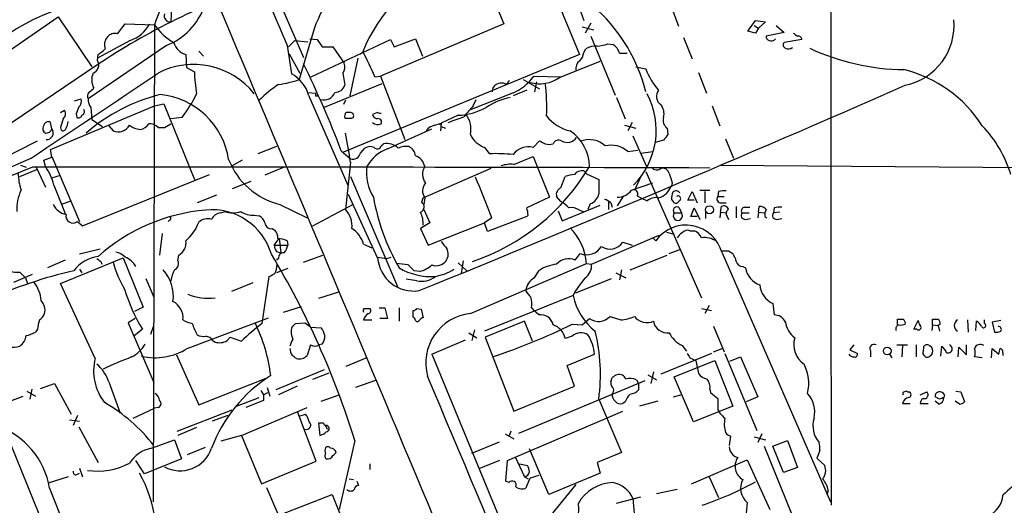
# Model space of a CAD drawing. Extents: x 27 to 1052, y 12 to 884.
# Drawn here: x 443 to 560, y 184 to 242 of the extents above; entities that cross this region are included whole.
import ezdxf

# ---------------------------------------------------------------- set-up
doc = ezdxf.new("R2010")
doc.units = 0
doc.header["$MEASUREMENT"] = 0
doc.layers.add('MAIN', color=5, linetype='CONTINUOUS')

msp = doc.modelspace()

# ---------------------------------------------------------------- linework, layer by layer
at = {"layer": 'MAIN'}
for p, q in [((463.55, 267.0386), (476.504, 237.1513)), ((502.5813, 253.746), (509.27, 237.49)), ((495.9773, 251.714), (500.2953, 241.1306)), ((508.9313, 244.0093), (509.778, 241.554)), ((520.1073, 243.332), (521.0387, 240.8766)), ((460.8407, 242.9933), (460.756, 241.3846)), ((438.658, 235.966), (447.3787, 241.9773)), ((447.3787, 241.9773), (451.358, 236.0506)), ((454.406, 239.9453), (455.3373, 241.1306)), ((455.3373, 241.1306), (458.8087, 241.046)), ((458.8087, 241.046), (458.6393, 184.404)), ((500.2953, 241.1306), (485.648, 234.95)), ((510.6247, 241.2153), (509.9473, 240.03)), ((529.2513, 240.284), (530.1827, 241.554)), ((530.0133, 240.9613), (530.5213, 240.6226)), ((530.1827, 241.554), (531.368, 241.3846)), ((531.368, 241.3846), (530.5213, 240.6226)), ((532.638, 240.9613), (533.5693, 240.1146)), ((477.774, 240.538), (475.996, 234.5266)), ((509.6087, 240.792), (510.9633, 240.4533)), ((510.6247, 239.6913), (513.5033, 232.664)), ((530.1827, 240.03), (529.2513, 240.284)), ((530.5213, 240.6226), (530.1827, 240.03)), ((533.5693, 240.1146), (531.4527, 239.6913)), ((460.248, 238.5906), (450.9347, 232.2406)), ((455.93, 239.1833), (452.0353, 237.0666)), ((474.5567, 238.5906), (475.0647, 235.204)), ((474.726, 238.4213), (475.488, 239.1833)), ((475.488, 239.1833), (477.012, 239.014)), ((477.266, 239.3526), (478.1127, 239.268)), ((477.4353, 234.8653), (486.8333, 239.268)), ((478.1127, 239.268), (478.7053, 238.4213)), ((486.8333, 239.268), (487.2567, 238.4213)), ((487.2567, 238.4213), (489.7967, 239.3526)), ((489.7967, 239.3526), (490.6433, 237.3206)), ((512.6567, 238.76), (513.2493, 238.6753)), ((521.6313, 239.522), (522.6473, 236.982)), ((535.686, 239.268), (533.5693, 238.9293)), ((452.0353, 236.8126), (452.12, 237.49)), ((462.534, 237.49), (462.6187, 235.966)), ((464.058, 237.9133), (464.6507, 237.3206)), ((474.8107, 237.5746), (476.0807, 235.2886)), ((478.7053, 238.4213), (479.9753, 238.4213)), ((479.9753, 238.4213), (481.33, 236.474)), ((509.27, 237.49), (481.2453, 225.8906)), ((483.5313, 237.8286), (483.1927, 237.49)), ((509.778, 237.744), (510.032, 238.1673)), ((514.0113, 237.6593), (514.9427, 237.6593)), ((451.9507, 236.22), (440.69, 228.6)), ((482.9387, 237.0666), (482.0073, 232.5793)), ((506.8993, 234.7806), (511.7253, 236.728)), ((462.6187, 235.966), (463.55, 235.458)), ((481.1607, 235.2886), (481.4147, 233.8493)), ((515.9587, 236.0506), (517.144, 235.7966)), ((523.4093, 235.3733), (524.3407, 232.918)), ((485.8173, 234.0186), (478.9593, 231.2246)), ((484.9707, 234.8653), (485.648, 234.95)), ((485.648, 234.95), (488.5267, 227.4146)), ((502.5813, 234.5266), (504.5287, 233.426)), ((503.8513, 234.95), (507.0687, 234.8653)), ((504.19, 234.2726), (503.936, 233.0873)), ((451.0193, 233.0026), (451.612, 233.5106)), ((477.012, 233.0026), (477.9433, 232.918)), ((477.0967, 232.664), (481.7533, 221.996)), ((501.3113, 232.918), (496.2313, 230.886)), ((498.9407, 233.0873), (499.0253, 233.5953)), ((503.0047, 233.2566), (501.396, 232.5793)), ((449.326, 231.9866), (450.088, 232.2406)), ((458.8087, 231.394), (459.9093, 231.648)), ((459.9093, 231.648), (463.55, 222.6733)), ((477.9433, 232.5793), (478.1973, 232.5793)), ((481.4993, 232.0713), (481.2453, 231.5633)), ((496.6547, 231.394), (496.9933, 232.156)), ((513.6727, 232.41), (514.6887, 229.87)), ((446.4473, 226.2293), (458.8087, 231.394)), ((447.6327, 230.632), (448.1407, 230.886)), ((449.4953, 230.4626), (449.58, 230.0393)), ((451.2733, 231.2246), (451.358, 229.7853)), ((482.0073, 230.632), (481.584, 230.632)), ((485.3093, 230.632), (484.7167, 230.378)), ((525.018, 231.394), (525.9493, 229.0233)), ((445.77, 229.2773), (445.6007, 228.9386)), ((446.6167, 228.6846), (446.4473, 229.4466)), ((451.358, 229.7853), (452.628, 228.9386)), ((459.994, 228.854), (460.756, 229.2773)), ((462.1107, 230.0393), (460.756, 229.87)), ((482.2613, 229.9546), (482.4307, 230.0393)), ((492.0827, 229.108), (492.8447, 229.362)), ((492.8447, 229.362), (492.76, 228.4306)), ((494.8767, 230.2933), (492.8447, 229.362)), ((515.5353, 229.4466), (515.0273, 228.4306)), ((447.6327, 228.854), (447.7173, 228.5153)), ((453.39, 229.0233), (453.898, 228.4306)), ((459.232, 228.854), (459.994, 228.854)), ((486.4947, 226.314), (491.744, 228.6846)), ((492.8447, 228.9386), (493.3527, 228.7693)), ((514.604, 229.108), (515.9587, 228.7693)), ((519.684, 228.7693), (519.7687, 228.0073)), ((439.166, 224.3666), (444.9233, 227.2453)), ((485.7327, 226.6526), (485.9867, 226.9066)), ((503.7667, 226.4833), (504.5287, 227.2453)), ((515.62, 227.838), (517.2287, 224.1973)), ((519.2607, 227.33), (518.2447, 227.076)), ((526.6267, 227.4993), (527.558, 225.2133)), ((446.6167, 225.298), (446.4473, 226.2293)), ((473.2867, 226.568), (471.0853, 225.7213)), ((480.9913, 226.06), (482.092, 225.1286)), ((483.2773, 225.806), (483.7853, 226.3986)), ((498.0093, 226.4833), (498.602, 225.7213)), ((515.0273, 225.9753), (516.2127, 226.1446)), ((516.5513, 225.806), (517.9907, 225.9753)), ((445.6853, 224.9593), (446.6167, 225.298)), ((445.8547, 224.1973), (445.6853, 224.9593)), ((446.6167, 225.3826), (449.9187, 217.678)), ((469.2227, 224.9593), (468.0373, 224.282)), ((482.092, 224.7053), (481.4993, 219.1173)), ((501.4807, 224.4513), (503.7667, 225.3826)), ((503.7667, 225.3826), (505.714, 220.5566)), ((444.3307, 224.1126), (441.7907, 223.0966)), ((442.8067, 223.012), (444.8387, 223.8586)), ((442.8913, 224.3666), (443.5687, 224.1126)), ((444.754, 224.1126), (445.8547, 221.742)), ((474.218, 224.1126), (471.932, 223.1813)), ((490.728, 220.472), (498.7713, 224.028)), ((509.778, 223.6893), (510.1167, 223.3506)), ((510.1167, 223.3506), (511.556, 222.6733)), ((517.144, 223.6046), (523.748, 208.6186)), ((525.9493, 224.3666), (585.47, 223.9433)), ((446.6167, 222.8426), (447.6327, 223.1813)), ((450.2573, 217.17), (465.328, 223.266)), ((470.2387, 222.4193), (468.0373, 221.5726)), ((482.092, 223.012), (487.68, 209.9733)), ((507.0687, 221.6573), (507.5767, 223.012)), ((515.4507, 221.4033), (517.9907, 222.25)), ((516.5513, 223.012), (515.7893, 221.4033)), ((520.2767, 222.25), (520.192, 221.9113)), ((446.8707, 221.996), (448.2253, 218.6093)), ((522.1393, 220.218), (522.6473, 221.234)), ((522.6473, 221.234), (523.24, 219.8793)), ((523.5787, 221.4033), (524.764, 221.4033)), ((524.1713, 221.234), (524.1713, 219.8793)), ((525.78, 221.234), (525.6953, 220.6413)), ((447.8867, 219.7946), (448.9027, 220.1333)), ((466.1747, 220.8106), (463.8887, 219.8793)), ((485.3093, 213.36), (481.838, 220.8953)), ((490.5587, 219.964), (490.728, 220.472)), ((490.8973, 220.472), (490.8127, 219.71)), ((505.714, 220.5566), (503.0047, 219.2866)), ((507.0687, 220.0486), (506.5607, 220.6413)), ((510.54, 219.7946), (510.286, 219.1173)), ((512.7413, 219.1173), (512.7413, 219.964)), ((512.9953, 219.8793), (513.1647, 219.3713)), ((514.5193, 220.726), (513.7573, 219.5406)), ((516.128, 220.726), (516.5513, 220.472)), ((516.5513, 220.472), (517.3133, 220.1333)), ((520.192, 220.3026), (520.446, 219.964)), ((522.9013, 220.218), (522.1393, 220.218)), ((525.6953, 220.6413), (526.4573, 220.6413)), ((526.1187, 219.8793), (526.7113, 219.8793)), ((466.6827, 218.694), (467.1907, 218.8633)), ((473.71, 219.71), (476.9273, 218.1013)), ((477.6047, 217.17), (482.346, 219.71)), ((490.8127, 219.1173), (491.49, 217.5086)), ((506.73, 218.948), (507.238, 217.7626)), ((507.238, 217.7626), (511.7253, 219.6253)), ((509.27, 219.0326), (509.6933, 218.8633)), ((520.5307, 218.694), (521.3773, 218.694)), ((521.1233, 219.2866), (521.3773, 218.694)), ((522.478, 218.2706), (522.9013, 219.2866)), ((522.9013, 219.2866), (523.5787, 217.932)), ((524.256, 218.8633), (524.256, 218.0166)), ((526.034, 218.7786), (525.9493, 218.1013)), ((526.034, 218.7786), (526.1187, 219.456)), ((526.034, 218.7786), (526.7113, 218.694)), ((527.8967, 219.456), (527.8967, 218.1013)), ((528.574, 218.694), (529.4207, 218.694)), ((528.9127, 219.3713), (529.5053, 219.3713)), ((530.5213, 218.7786), (530.4367, 218.1013)), ((530.5213, 218.7786), (530.606, 219.456)), ((530.5213, 218.7786), (531.1987, 218.694)), ((532.384, 219.2866), (532.2993, 218.694)), ((533.0613, 218.7786), (532.2993, 218.694)), ((449.6647, 217.678), (450.2573, 217.17)), ((460.5867, 217.8473), (460.4173, 217.678)), ((470.662, 218.44), (471.2547, 218.3553)), ((491.49, 217.5086), (490.3893, 216.8313)), ((491.3207, 214.884), (498.0093, 217.5086)), ((498.856, 218.1013), (498.0093, 217.5086)), ((498.348, 216.4926), (498.0093, 217.5086)), ((503.0047, 218.2706), (498.348, 216.4926)), ((503.174, 218.44), (503.0047, 218.2706)), ((523.24, 218.2706), (522.478, 218.2706)), ((526.796, 218.2706), (526.9653, 217.932)), ((528.9973, 217.932), (529.59, 218.0166)), ((531.2833, 218.2706), (531.5373, 218.1013)), ((532.7227, 217.932), (533.3153, 218.0166)), ((472.7787, 216.8313), (473.1173, 216.662)), ((490.3893, 216.8313), (491.3207, 214.884)), ((519.5993, 216.408), (520.5307, 216.154)), ((522.3933, 216.5773), (522.9013, 216.5773)), ((459.74, 216.2386), (459.4013, 213.6986)), ((473.0327, 214.884), (473.6253, 215.646)), ((473.6253, 215.646), (473.7947, 213.9526)), ((474.5567, 215.392), (474.6413, 214.884)), ((510.7093, 212.598), (518.7527, 216.0693)), ((514.4347, 215.2226), (515.5353, 214.884)), ((517.9907, 215.7306), (518.3293, 215.392)), ((452.374, 214.376), (449.9187, 213.7833)), ((473.0327, 214.884), (474.6413, 214.884)), ((473.2867, 214.122), (473.7947, 213.9526)), ((483.616, 214.9686), (484.632, 214.5453)), ((519.938, 213.868), (521.2927, 214.376)), ((526.2033, 213.9526), (539.0727, 184.404)), ((526.9653, 214.2066), (527.4733, 213.868)), ((448.2253, 213.106), (446.1087, 212.1746)), ((447.6327, 210.312), (455.0833, 213.36)), ((452.4587, 212.9366), (452.5433, 212.598)), ((455.0833, 213.36), (457.454, 207.518)), ((461.6027, 213.0213), (461.6873, 213.6986)), ((473.5407, 213.2753), (473.2867, 213.106)), ((476.504, 212.852), (478.79, 213.6986)), ((485.3093, 213.4446), (486.41, 213.2753)), ((486.41, 213.2753), (486.918, 213.4446)), ((495.4693, 213.0213), (495.2153, 211.4973)), ((508.762, 213.106), (509.3547, 213.868)), ((515.2813, 211.9206), (519.684, 213.6986)), ((442.8067, 211.6666), (443.484, 210.9893)), ((449.9187, 212.0053), (450.1727, 211.582)), ((474.6413, 212.09), (473.2867, 211.582)), ((488.95, 212.5133), (487.5107, 212.6826)), ((490.3047, 211.7513), (489.6273, 211.836)), ((494.8767, 212.7673), (495.8927, 211.836)), ((496.316, 206.756), (510.1167, 212.6826)), ((503.936, 210.9893), (504.444, 211.836)), ((510.1167, 212.6826), (510.7093, 212.598)), ((514.2653, 211.9206), (514.0113, 210.7353)), ((528.6587, 212.344), (528.9973, 212.1746)), ((442.1293, 210.4813), (444.3307, 211.4126)), ((443.484, 210.9893), (443.738, 210.312)), ((457.7927, 210.9046), (458.724, 208.7033)), ((471.5933, 205.5706), (472.44, 211.1586)), ((489.966, 210.6506), (488.696, 210.82)), ((508.8467, 209.2113), (513.08, 210.9046)), ((513.588, 211.582), (514.7733, 210.9893)), ((451.7813, 201.422), (447.6327, 210.312)), ((470.4927, 210.3966), (467.9527, 209.3806)), ((480.6527, 209.296), (478.282, 208.534)), ((508.508, 208.8726), (498.0093, 204.6393)), ((457.454, 207.518), (456.438, 207.01)), ((474.1333, 206.9253), (476.25, 207.6026)), ((483.7007, 207.3486), (484.378, 207.3486)), ((485.4787, 207.4333), (486.156, 207.4333)), ((486.156, 207.4333), (486.4947, 206.1633)), ((487.8493, 207.4333), (487.8493, 205.8246)), ((489.5427, 206.3326), (489.5427, 207.0946)), ((489.966, 207.3486), (490.474, 207.264)), ((490.474, 207.264), (490.728, 206.248)), ((503.5973, 207.4333), (503.8513, 207.0946)), ((504.444, 206.5866), (503.8513, 207.0946)), ((523.748, 207.3486), (524.9333, 207.0946)), ((524.6793, 207.6873), (524.1713, 206.756)), ((532.2147, 207.9413), (532.384, 206.5866)), ((456.5227, 206.1633), (455.676, 205.6553)), ((462.7033, 202.6073), (472.3553, 206.248)), ((483.616, 205.994), (484.632, 205.994)), ((486.4947, 206.1633), (485.5633, 206.1633)), ((502.7507, 205.8246), (498.094, 203.962)), ((503.682, 203.454), (502.7507, 205.8246)), ((509.6087, 205.4013), (510.4553, 206.1633)), ((512.9107, 206.4173), (514.1807, 205.994)), ((547.0313, 205.4013), (547.0313, 206.0786)), ((548.9787, 204.8933), (549.4867, 205.9093)), ((551.18, 205.4013), (551.18, 206.0786)), ((555.3287, 205.994), (555.4133, 204.5546)), ((556.3447, 204.724), (556.4293, 205.8246)), ((557.3607, 205.5706), (557.3607, 205.994)), ((559.308, 205.9093), (558.292, 205.74)), ((444.9233, 204.8933), (444.6693, 204.5546)), ((455.676, 205.6553), (458.724, 198.5433)), ((457.3693, 204.8933), (456.3533, 204.0466)), ((458.3853, 204.3006), (458.724, 205.3166)), ((475.5727, 205.5706), (476.6733, 205.6553)), ((477.3507, 205.1473), (478.6207, 205.0626)), ((496.824, 204.8086), (496.4853, 203.5386)), ((508.4233, 205.486), (509.6087, 205.4013)), ((525.1873, 205.232), (526.4573, 202.184)), ((549.3173, 204.8933), (548.9787, 204.8933)), ((551.18, 205.4013), (551.0953, 204.724)), ((551.18, 205.4013), (551.8573, 205.3166)), ((552.1113, 205.486), (551.8573, 205.3166)), ((551.8573, 205.3166), (552.0267, 204.6393)), ((558.292, 205.74), (558.546, 204.5546)), ((465.7513, 203.5386), (466.0053, 203.3693)), ((467.4447, 203.5386), (467.7833, 203.962)), ((467.7833, 203.962), (469.138, 203.454)), ((491.744, 201.93), (495.7233, 203.6233)), ((496.1467, 204.47), (497.078, 203.8773)), ((498.094, 203.962), (501.4807, 195.1566)), ((508.4233, 204.0466), (507.5767, 203.7926)), ((477.3507, 203.0306), (476.9273, 201.7606)), ((478.7053, 203.1153), (478.3667, 203.0306)), ((521.462, 202.946), (521.97, 202.2686)), ((525.1873, 202.184), (526.2033, 202.6073)), ((541.8667, 203.0306), (541.3587, 202.438)), ((541.3587, 202.438), (542.29, 202.0146)), ((543.814, 202.3533), (543.814, 201.5913)), ((546.9467, 203.0306), (548.2167, 203.0306)), ((547.624, 202.946), (547.5393, 201.5913)), ((549.2327, 203.0306), (549.2327, 201.5913)), ((552.196, 201.676), (552.2807, 202.8613)), ((554.228, 201.5913), (554.3127, 202.7766)), ((554.3127, 202.7766), (555.244, 201.8453)), ((555.244, 201.8453), (555.244, 203.0306)), ((558.2073, 201.5066), (558.292, 202.6073)), ((558.292, 202.6073), (559.054, 201.93)), ((461.4333, 201.8453), (464.058, 195.9186)), ((481.584, 200.4906), (483.9547, 201.5066)), ((491.744, 201.93), (517.652, 139.2766)), ((507.8307, 200.5753), (511.048, 201.93)), ((524.9333, 202.0146), (518.922, 199.5593)), ((520.5307, 199.2206), (525.3567, 201.168)), ((522.3933, 201.5066), (523.0707, 201.168)), ((523.0707, 201.168), (523.4093, 199.644)), ((525.3567, 201.168), (527.4733, 195.7493)), ((526.542, 202.0146), (530.352, 192.8706)), ((527.1347, 201.0833), (528.4047, 201.5913)), ((528.4047, 201.5913), (530.4367, 196.85)), ((546.1, 201.93), (546.354, 201.5066)), ((550.2487, 201.7606), (550.3333, 201.5913)), ((557.1067, 201.5066), (556.1753, 201.5913)), ((559.562, 202.0993), (559.562, 201.7606)), ((478.9593, 200.0673), (473.202, 197.6966)), ((508.6773, 198.12), (507.8307, 200.5753)), ((464.058, 195.9186), (472.2707, 199.136)), ((477.6047, 198.9666), (479.552, 199.7286)), ((485.0553, 198.7973), (482.6847, 197.9506)), ((502.0733, 192.532), (517.0593, 198.7973)), ((516.0433, 198.882), (516.2973, 198.4586)), ((517.398, 199.4746), (518.414, 198.882)), ((518.0753, 199.8133), (517.7367, 198.4586)), ((522.8167, 193.8866), (520.5307, 199.2206)), ((444.246, 197.7813), (443.992, 196.596)), ((445.262, 197.866), (446.9553, 198.4586)), ((446.9553, 198.4586), (448.9027, 194.818)), ((453.39, 198.628), (454.7447, 194.9026)), ((471.424, 197.612), (471.7627, 197.104)), ((472.186, 197.9506), (472.5247, 196.9346)), ((475.742, 198.12), (473.5407, 197.104)), ((501.4807, 195.1566), (508.6773, 198.12)), ((516.2973, 198.4586), (516.2973, 197.6966)), ((524.764, 197.7813), (524.8487, 197.358)), ((441.6213, 196.342), (443.23, 196.9346)), ((443.6533, 197.5273), (444.6693, 196.9346)), ((468.5453, 195.7493), (471.2547, 196.7653)), ((471.7627, 196.4266), (469.646, 195.58)), ((471.7627, 197.104), (472.2707, 197.358)), ((471.7627, 197.104), (471.7627, 196.4266)), ((478.6207, 196.342), (480.7373, 197.104)), ((511.556, 196.596), (514.2653, 190.246)), ((520.446, 196.85), (521.2927, 197.104)), ((530.4367, 196.85), (529.082, 196.2573)), ((548.2167, 197.4426), (548.386, 197.4426)), ((549.7407, 197.104), (550.5027, 197.4426)), ((552.0267, 196.596), (551.5187, 196.85)), ((552.6193, 197.104), (552.5347, 196.7653)), ((553.974, 197.5273), (554.5667, 197.4426)), ((554.5667, 197.4426), (554.99, 196.2573)), ((456.2687, 194.31), (458.8087, 195.4953)), ((459.232, 195.58), (458.8087, 195.4953)), ((461.518, 192.786), (468.0373, 195.326)), ((469.138, 192.278), (476.9273, 195.58)), ((514.6887, 196.2573), (514.4347, 196.088)), ((518.5833, 196.342), (516.382, 195.7493)), ((527.4733, 195.7493), (522.8167, 193.8866)), ((525.6953, 195.326), (525.9493, 194.9026)), ((547.624, 196.088), (548.5553, 196.088)), ((549.7407, 196.088), (550.672, 196.088)), ((551.942, 196.0033), (551.5187, 196.342)), ((554.3973, 196.0033), (553.8893, 196.342)), ((448.7333, 194.1406), (449.9187, 193.9713)), ((449.6647, 194.6486), (449.1567, 193.4633)), ((467.5293, 194.6486), (465.6667, 193.9713)), ((478.028, 189.23), (475.8267, 194.9873)), ((475.996, 194.564), (476.758, 194.818)), ((500.7187, 189.3146), (514.4347, 195.1566)), ((449.834, 193.294), (452.12, 189.0606)), ((463.804, 193.2093), (461.6027, 192.278)), ((478.8747, 193.7173), (478.282, 193.7173)), ((478.282, 193.7173), (478.4513, 192.278)), ((479.1287, 193.4633), (479.298, 193.04)), ((458.47, 190.754), (461.1793, 191.77)), ((461.1793, 191.77), (462.026, 189.484)), ((469.138, 192.278), (466.6827, 191.6006)), ((469.138, 192.278), (471.5087, 186.5206)), ((500.4647, 192.4473), (501.4807, 191.8546)), ((501.142, 192.786), (500.888, 192.1086)), ((527.2193, 192.1933), (527.05, 191.0926)), ((530.0133, 192.1086), (531.368, 191.77)), ((530.9447, 192.4473), (530.4367, 191.4313)), ((441.706, 191.262), (446.024, 180.6786)), ((464.82, 190.8386), (462.7033, 189.992)), ((482.6, 191.6853), (480.7373, 183.4726)), ((496.4853, 190.1613), (499.7873, 191.516)), ((505.6293, 185.2506), (503.3433, 190.6693)), ((531.1987, 191.008), (535.0933, 181.4406)), ((532.2147, 191.008), (533.9927, 191.6853)), ((533.4847, 187.8753), (532.2147, 191.008)), ((533.9927, 191.6853), (535.178, 188.468)), ((462.026, 189.484), (457.6233, 187.706)), ((501.65, 189.738), (502.7507, 187.3673)), ((514.2653, 190.246), (511.3867, 189.0606)), ((522.5627, 186.5206), (529.1667, 189.3993)), ((529.1667, 189.3993), (531.876, 183.4726)), ((537.8027, 190.5), (537.464, 189.5686)), ((537.464, 189.5686), (538.3953, 188.722)), ((449.9187, 188.3833), (450.2573, 187.3673)), ((457.6233, 187.706), (456.6073, 189.3146)), ((471.5087, 186.5206), (478.028, 189.23)), ((484.378, 188.8913), (484.378, 188.214)), ((499.7873, 189.3146), (497.332, 188.2986)), ((500.5493, 186.8593), (500.7187, 189.3146)), ((502.158, 188.8913), (503.0893, 188.722)), ((511.3867, 189.0606), (511.7253, 187.7906)), ((535.178, 188.468), (533.4847, 187.8753)), ((448.564, 187.3673), (446.1933, 186.6053)), ((449.58, 187.6213), (449.9187, 187.7906)), ((481.9227, 187.1133), (482.4307, 187.0286)), ((502.7507, 187.3673), (503.174, 187.1133)), ((511.7253, 187.7906), (505.6293, 185.2506)), ((524.6793, 187.3673), (525.78, 184.912)), ((446.3627, 186.0126), (451.104, 174.0746)), ((472.1013, 186.0973), (477.012, 174.8366)), ((482.854, 186.8593), (483.0233, 186.3513)), ((500.888, 186.69), (500.5493, 186.8593)), ((508.8467, 186.436), (503.2587, 179.6626)), ((473.7947, 182.88), (479.8907, 185.2506)), ((479.8907, 185.2506), (483.108, 177.3766)), ((513.6727, 184.2346), (516.5513, 184.9966)), ((515.62, 184.8273), (515.7893, 182.5413)), ((520.8693, 185.8433), (518.414, 185.3353)), ((538.8187, 185.7586), (538.6493, 185.166)), ((529.1667, 184.3193), (529.082, 183.0493))]:
    msp.add_line(p, q, dxfattribs=at)
for centre, radius in [((524.7159, 219.0691), 0.482), ((545.8207, 202.3047), 0.4588)]:
    msp.add_circle(centre, radius, dxfattribs=at)
for centre, radius, start, end in [((33411.0241, 228.5496), 32871.897, 179.84850054, 180.0776834), ((2670.6765, 1170.3473), 2385.6053, 202.4479414, 202.9902538), ((-16978.7506, -7117.8415), 18934.6669, 22.53342338, 22.90227223), ((501.7831, 230.318), 19.7367, 114.744058, 157.632876), ((488.6929, 237.0212), 11.4713, 112.095335, 162.147095), ((497.0999, 168.9249), 81.0375, 108.471907, 123.858199), ((455.3953, 219.3758), 24.8219, 102.746378, 145.525406), ((475.878, 235.285), 18.0153, 150.726843, 161.350126), ((457.4481, 245.779), 7.7145, 291.28104, 340.841884), ((460.6787, 242.0987), 0.7183, 162.39237, 276.178106), ((497.9226, 228.2834), 19.8126, 14.032175, 46.855429), ((454.7201, 242.9191), 3.9268, 287.945395, 332.905746), ((464.3705, 244.7599), 6.6878, 213.733075, 240.671461), ((546.4794, 240.968), 7.2716, 281.770121, 5.291447), ((454.0674, 238.887), 1.1112, 72.258079, 139.639196), ((531.9013, 239.6235), 0.4537, 171.405541, 255.969882), ((619.5912, 366.849), 152.6259, 236.192738, 236.421942), ((535.2507, 239.2621), 0.4353, 0.776532, 99.613789), ((454.287, 238.6764), 1.4151, 138.89978, 201.086349), ((463.253, 239.6483), 2.2749, 198.424595, 251.575405), ((511.2683, 236.1011), 2.4078, 87.181443, 120.893973), ((510.7952, 244.7655), 6.2874, 275.398213, 287.221652), ((512.5459, 237.354), 1.4969, 11.768601, 61.971194), ((532.0792, 239.6872), 0.5803, 240.258792, 324.787152), ((533.8798, 238.6471), 0.4196, 137.73366, 250.347095), ((283.2159, 449.5067), 271.0713, 308.542744, 308.771924), ((462.716, 225.8865), 23.9977, 21.971925, 29.843644), ((508.3105, 237.8428), 1.4709, 310.718332, 356.148352), ((534.0971, 238.9436), 0.7789, 242.605968, 308.809141), ((548.0964, 262.9027), 27.1924, 245.030001, 269.361339), ((451.1462, 236.2623), 1.0456, 291.37506, 31.755043), ((463.4574, 227.1266), 9.1909, 38.382434, 117.37023), ((371.7433, 184.7394), 116.8012, 20.717997, 26.244562), ((480.3562, 236.0083), 1.0794, 318.18441, 25.558508), ((509.9549, 235.8329), 1.1271, 127.421984, 190.51036), ((-2067.1165, 3997.9082), 4532.0793, 303.649547, 303.8787308), ((453.3478, 234.4843), 1.9902, 156.164077, 209.290321), ((482.3743, 235.955), 18.8309, 181.512374, 189.542306), ((473.3285, 231.7322), 3.8817, 13.889466, 63.430988), ((525.3759, 239.0085), 8.8363, 201.314597, 220.612477), ((544.1385, 220.7946), 15.3586, 32.396315, 76.233565), ((480.3179, 223.2826), 12.6247, 122.467503, 135.88094), ((471.1141, 249.3708), 15.6264, 278.93355, 288.204791), ((480.24, 234.2408), 1.2382, 269.504887, 341.567978), ((-324.9836, 2220.4749), 2169.9577, 292.066173, 293.7212429), ((499.9919, 232.9674), 1.1526, 65.783134, 146.992387), ((500.4127, 234.5974), 0.5811, 275.133731, 344.490666), ((499.1859, 238.1782), 5.6734, 292.001323, 325.318898), ((504.5406, 238.1339), 4.0998, 254.253482, 305.122425), ((482.907, 231.1829), 22.4894, 357.517021, 7.461306), ((464.8419, 211.6684), 21.7499, 104.255646, 130.623924), ((451.4669, 232.5672), 0.6244, 135.791579, 211.536569), ((458.6115, 223.6864), 9.1043, 8.575731, 84.488039), ((448.7373, 240.0543), 16.7077, 323.171391, 334.393051), ((562.5932, 232.7486), 84.6501, 179.885341, 180.114592), ((478.9312, 233.4823), 1.3839, 253.407427, 339.718707), ((509.1272, 228.5104), 9.2574, 315.276151, 27.837552), ((519.559, 232.5246), 1.1531, 140.595226, 236.46978), ((449.3401, 231.9443), 0.8045, 307.875608, 21.61228), ((452.3103, 232.1346), 1.3797, 175.59365, 221.267966), ((502.8003, 224.0894), 8.5012, 101.831245, 122.931871), ((517.5671, 230.4625), 1.7457, 345.970125, 39.092426), ((447.431, 230.4822), 0.8165, 311.430165, 29.638699), ((661.3696, 146.199), 228.0155, 158.082856, 158.312006), ((450.0738, 230.7167), 0.4348, 283.147711, 35.73378), ((482.0074, 230.1663), 0.6294, 132.276138, 199.655661), ((482.0412, 230.2086), 0.4247, 336.507351, 94.577686), ((485.3092, 230.4625), 0.5985, 188.116564, 261.883436), ((485.648, 231.2247), 0.6827, 240.254078, 277.127098), ((494.7012, 237.2349), 6.9438, 271.448264, 300.053249), ((558.296, 176.8579), 82.3033, 138.499747, 139.669729), ((493.4932, 228.6422), 2.8933, 347.32406, 36.865145), ((446.1812, 229.0717), 0.4597, 54.633276, 153.434949), ((701.8018, 144.7121), 267.7346, 161.45385, 161.683033), ((447.0394, 229.6162), 1.527, 326.315136, 356.812677), ((449.7917, 230.3639), 0.3875, 236.88812, 349.502061), ((456.7771, 230.2079), 1.6431, 281.878242, 325.50333), ((458.2392, 227.9152), 1.3664, 43.398651, 94.52928), ((481.838, 441.6044), 211.6502, 269.885409, 270.114592), ((485.3375, 230.0391), 0.8582, 223.663829, 297.41899), ((485.3662, 229.4772), 0.4175, 331.390636, 109.810755), ((492.7006, 229.371), 0.1444, 220.450687, 356.426141), ((325.2646, 695.4824), 495.537, 289.870004, 290.099176), ((509.2089, 233.1485), 4.8311, 217.483772, 257.573331), ((520.3611, 229.7005), 1.1514, 162.887027, 233.978115), ((446.1088, 228.6846), 0.5681, 153.43946, 243.425927), ((445.9333, 228.8842), 0.712, 263.661586, 343.718549), ((446.0121, 228.1914), 0.7802, 264.646003, 39.205706), ((447.929, 228.8399), 0.3875, 236.88812, 349.502061), ((454.4738, 229.913), 1.5903, 248.772626, 329.589257), ((457.3835, 231.1121), 2.5264, 232.492803, 263.905999), ((407.0602, 213.6804), 75.8375, 8.359018, 11.019805), ((492.4213, 227.4995), 1.6437, 101.887581, 145.496863), ((498.8973, 229.1726), 2.8321, 204.296282, 251.726909), ((505.2914, 224.1426), 5.1642, 0.606898, 56.132382), ((688.8236, 100.6808), 211.6403, 143.014163, 143.243367), ((546.9808, 219.1923), 14.1132, 16.77682, 44.153411), ((486.3677, 224.8748), 2.0672, 47.485807, 100.620677), ((589.5573, 396.4308), 189.3505, 243.316988, 243.54613), ((505.6717, 228.1349), 1.3136, 249.236183, 290.759739), ((506.7911, 226.6385), 0.7066, 59.166948, 157.70322), ((507.8136, 228.4175), 1.3454, 240.607449, 326.176464), ((510.4327, 224.6471), 2.7525, 46.769498, 109.276883), ((482.3654, 226.026), 0.9381, 253.056229, 346.436322), ((484.4203, 225.3405), 1.234, 67.828717, 120.96933), ((488.042, 222.0367), 4.5486, 109.887433, 151.640463), ((485.267, 226.7796), 0.4827, 217.87186, 344.745922), ((488.6963, 224.26), 2.3327, 81.658701, 113.538523), ((488.4482, 225.3479), 1.3537, 5.059935, 64.326485), ((499.322, 203.3452), 22.3877, 84.684482, 91.842981), ((503.226, 224.2551), 2.2929, 76.360127, 142.950187), ((513.0376, 223.7739), 2.9673, 47.891655, 104.034839), ((400.6672, 318.9652), 103.3497, 284.019571, 294.88789), ((475.7404, 228.1808), 8.7108, 201.106647, 256.520845), ((489.3072, 223.9312), 1.6122, 9.500299, 72.324784), ((501.0996, 220.9378), 3.5341, 83.809481, 108.868164), ((449.0333, 223.4572), 6.396, 180.196181, 198.730691), ((466.9004, -16553.6957), 16777.8235, 89.8023971, 90.07707489), ((440.4818, 220.3823), 6.5896, 14.175216, 35.37646), ((489.3031, 223.3989), 5.324, 171.375259, 212.267072), ((492.3821, 223.2864), 1.7419, 148.47158, 216.510061), ((488.4481, 237.1427), 25.5323, 288.548206, 329.534478), ((509.5727, 222.5805), 1.1277, 79.510188, 142.563067), ((518.4518, 224.6006), 0.7973, 217.739473, 314.100619), ((519.0552, 223.0761), 0.9531, 22.140777, 92.91674), ((816.4024, 307.5091), 308.1551, 195.83271, 196.061916), ((492.1329, 221.3042), 1.4897, 140.58692, 213.961013), ((440.8802, 197.5138), 61.5227, 19.550208, 24.398172), ((509.2468, 218.2867), 5.0118, 96.524767, 109.465337), ((934.8556, 221.8266), 423.3004, 179.885395, 180.114592), ((447.5329, 219.1711), 5.0743, 153.902051, 183.477656), ((507.3367, 220.8883), 0.8144, 109.213678, 197.656219), ((510.1705, 221.1394), 1.3946, 285.363575, 353.437049), ((513.7784, 222.6311), 2.0746, 269.417258, 323.713944), ((515.7894, 220.98), 0.4233, 323.124688, 90.013536), ((517.9462, 222.7627), 2.4017, 287.489649, 339.237898), ((522.6063, 220.2601), 2.4147, 158.392463, 178.991501), ((520.7519, 220.7797), 0.5378, 31.990702, 136.582354), ((526.4997, 218.4793), 2.8472, 85.737887, 104.641955), ((510.8239, 225.2742), 26.4468, 190.27547, 209.690816), ((490.1368, 219.4195), 0.6888, 291.50331, 52.230068), ((505.6296, 217.3397), 3.0674, 39.397568, 62.020577), ((511.8289, 218.6772), 1.675, 45.863544, 76.028469), ((518.3295, 218.9474), 1.5617, 77.481936, 130.593336), ((520.7282, 220.2744), 0.4195, 227.724474, 340.347095), ((520.9903, 220.4115), 0.3084, 295.55122, 131.818712), ((526.0595, 220.345), 0.4695, 140.86944, 277.24461), ((448.6781, 220.5702), 2.0785, 204.447833, 259.798956), ((466.7661, 197.1066), 22.0048, 94.85247, 131.727233), ((465.6287, 211.703), 7.3653, 16.406486, 95.641238), ((466.8019, 217.3459), 1.3534, 95.052994, 154.338079), ((468.122, 221.3401), 2.6461, 249.393269, 290.606731), ((470.4993, 221.0901), 2.6551, 237.001825, 273.513202), ((479.1433, 217.062), 3.1265, 355.768411, 41.100417), ((487.6834, 217.3776), 3.0471, 357.686543, 27.3732), ((500.7597, 218.3974), 2.4147, 1.010871, 21.607537), ((508.3388, 217.6787), 1.6432, 55.480164, 101.898715), ((520.827, 218.9903), 0.419, 45, 225), ((520.954, 218.3553), 0.5421, 141.33524, 38.66476), ((526.415, 218.9692), 0.5699, 15.062887, 121.327573), ((527.2847, 218.6132), 0.5968, 122.358529, 215.03213), ((528.938, 218.3977), 0.4694, 140.854032, 277.256717), ((528.9126, 218.948), 0.4233, 89.986464, 216.875312), ((530.7027, 218.4702), 0.9905, 40.787625, 95.602387), ((532.4267, 218.4821), 1.1628, 146.889376, 190.479813), ((532.6635, 218.3977), 0.4695, 140.86944, 277.24461), ((533.1037, 216.5355), 2.8437, 85.732646, 104.66029), ((449.1352, 218.3379), 0.8461, 167.251565, 308.743359), ((460.5232, 218.0801), 0.2413, 285.257201, 52.137512), ((459.18, 219.3423), 5.1821, 310.332903, 340.274777), ((465.1164, 216.4291), 1.5734, 72.786964, 132.274669), ((470.6762, 217.1983), 1.2936, 13.879402, 63.434949), ((472.6658, 217.558), 0.7355, 183.851386, 278.830866), ((472.0809, 215.752), 1.3792, 355.592055, 41.284406), ((480.7699, 214.3227), 2.9184, 12.786253, 59.267887), ((503.285, 212.1046), 6.8561, 4.836026, 44.569213), ((521.9307, 212.8365), 4.416, 14.639815, 144.641054), ((522.1814, 215.0112), 1.4964, 118.735138, 151.264862), ((522.097, 215.8294), 0.8045, 68.38772, 142.124392), ((522.3083, 215.1376), 1.557, 22.38634, 67.61366), ((460.9254, 215.1379), 1.6285, 297.89471, 8.976468), ((473.3075, 212.4906), 3.1589, 66.705668, 87.305524), ((704.8612, 384.2112), 271.0711, 218.542738, 218.771917), ((512.908, 216.2519), 1.8412, 236.60942, 326.01218), ((524.175, 213.5786), 2.194, 51.991943, 101.222865), ((453.8803, 212.0573), 2.0118, 43.596239, 79.796026), ((474.5548, 214.968), 1.5244, 183.158773, 213.708832), ((474.1333, 213.36), 0.5986, 81.865837, 188.134163), ((472.3345, 215.3705), 2.3575, 323.027543, 348.09094), ((492.3563, 213.8071), 1.3364, 323.985865, 29.275311), ((510.1167, 215.8154), 2.0912, 248.630043, 328.237414), ((526.542, 425.8564), 211.6502, 269.885409, 270.114592), ((452.6197, 209.3862), 4.1731, 96.877235, 144.052775), ((536.8873, 340.1174), 152.6537, 236.192759, 236.421922), ((467.177, 216.5493), 13.7841, 195.55891, 210.108721), ((454.2376, 210.8926), 2.7789, 31.486744, 66.687972), ((460.8407, 212.6826), 0.8338, 293.958303, 23.964582), ((386.0533, 161.6751), 101.1033, 17.267131, 31.023907), ((489.5921, 213.7168), 4.2976, 184.762313, 278.401228), ((492.252, 213.8963), 1.4733, 249.830837, 323.564895), ((508.0074, 211.3526), 1.9089, 66.714703, 139.276296), ((525.588, 212.449), 2.3596, 11.925675, 36.967509), ((528.6233, 213.0847), 0.7415, 191.520561, 272.736234), ((461.55, 158.6589), 54.583, 103.032524, 114.405539), ((442.5086, 213.8127), 2.1668, 216.848214, 277.907963), ((456.5183, 208.8174), 4.5345, 352.114704, 43.184192), ((464.9059, 209.973), 4.2049, 152.40748, 170.72652), ((470.9652, 212.5736), 2.4062, 333.429624, 0.58101), ((491.6469, 218.6306), 7.4901, 239.534765, 273.984028), ((319.9387, 42.8247), 239.4975, 44.885425, 45.114575), ((489.4657, 215.0764), 3.4293, 284.161457, 311.633401), ((491.0088, 217.4558), 6.4029, 280.424182, 301.651294), ((507.081, 207.8319), 4.7944, 96.230127, 123.3679), ((508.9836, 212.4306), 1.7338, 303.767974, 5.540591), ((531.5836, 212.6083), 2.6224, 189.519433, 250.09324), ((441.3203, 207.9948), 4.0365, 4.051637, 38.025123), ((388.1187, 380.6229), 189.2835, 296.453817, 296.68304), ((490.5586, 213.1062), 2.5261, 256.432455, 309.556399), ((504.6978, 209.3807), 1.7798, 115.341276, 177.275526), ((517.8835, 204.0452), 10.5453, 138.814382, 152.756278), ((474.8831, 215.5548), 20.5037, 196.782432, 211.330903), ((504.7391, 210.2687), 1.9886, 203.828505, 231.923362), ((533.3874, 210.3813), 2.7072, 185.058387, 244.330374), ((444.1866, 207.137), 1.6286, 346.470604, 44.5746), ((459.9517, 206.2057), 2.2536, 354.609685, 61.990776), ((465.1498, 214.5531), 5.9959, 246.802288, 278.203079), ((499.1072, 207.772), 4.5029, 355.686199, 11.936301), ((515.8409, 210.4888), 7.5089, 192.429492, 231.169784), ((484.0817, 207.0522), 0.4827, 142.11877, 195.242626), ((484.1702, 207.0869), 0.3342, 262.051788, 51.549055), ((489.5, 207.6455), 0.5526, 274.432108, 327.497791), ((448.0787, 204.7448), 3.1589, 156.705668, 177.305524), ((443.9509, 207.5594), 1.9886, 308.076638, 336.171495), ((463.8759, 208.7205), 3.2028, 238.350542, 259.56859), ((485.7772, 205.1036), 2.3374, 135.013866, 157.608665), ((489.2458, 205.8666), 0.5526, 4.432107, 57.497791), ((490.0253, 206.104), 0.3003, 220.421237, 338.510401), ((490.7707, 205.6971), 0.5526, 94.432107, 147.497791), ((496.9561, 200.8624), 5.9282, 96.19856, 195.227824), ((504.6882, 205.1334), 1.4737, 10.474203, 99.539028), ((511.5421, 207.6525), 1.8436, 233.878488, 317.93286), ((513.8149, 210.6524), 4.6727, 274.489927, 294.994893), ((517.3152, 207.5979), 1.9293, 217.729383, 293.20171), ((519.6884, 206.0848), 1.634, 189.163129, 278.786685), ((532.4019, 205.1081), 1.4786, 25.299914, 90.693638), ((547.37, 375.4285), 169.3502, 269.885409, 270.114592), ((547.3913, 205.5918), 0.5811, 349.509959, 56.895121), ((550.4428, 205.9683), 0.9579, 183.531189, 222.867946), ((551.5187, 375.3785), 169.3002, 269.885375, 270.114592), ((551.5404, 205.592), 0.5807, 349.481572, 56.925669), ((554.5562, 205.3166), 0.7933, 121.363831, 238.63241), ((555.7096, 204.5121), 1.4969, 28.746399, 61.262153), ((468.6063, 207.0871), 5.5226, 195.938128, 211.324416), ((484.7204, 187.8605), 22.0447, 126.546623, 134.9796), ((453.4063, 197.0907), 19.3402, 6.82789, 26.285235), ((477.1806, 204.6392), 2.1579, 168.684339, 205.565173), ((348.3187, 332.3166), 179.6055, 314.885409, 315.114591), ((604.0119, 374.7512), 211.6803, 233.018223, 233.247406), ((476.7384, 203.6452), 2.3563, 11.905565, 36.980293), ((474.8686, 273.692), 76.013, 288.462503, 296.195392), ((505.5165, 203.3975), 2.0977, 10.85623, 72.786425), ((490.9081, 199.5421), 20.857, 351.879688, 14.145644), ((536.4714, 206.0981), 2.7561, 187.465646, 233.687263), ((547.3488, 204.9039), 0.519, 106.58081, 200.282109), ((547.4125, 206.9662), 1.5791, 262.29219, 290.390429), ((549.529, 205.105), 0.2993, 225, 44.986464), ((557.2675, 205.3251), 0.2626, 200.768033, 69.211565), ((558.7574, 206.1228), 1.5824, 262.322568, 290.362373), ((558.9905, 204.851), 0.3816, 326.305768, 93.184827), ((441.8401, 204.3048), 1.7373, 303.807153, 354.268404), ((442.9905, 207.2771), 3.1985, 280.414759, 301.659608), ((464.6509, 205.6558), 1.6291, 242.104192, 278.962753), ((464.8204, 202.9467), 1.1031, 32.449681, 85.617229), ((466.5411, 205.0178), 1.7334, 251.99466, 301.419537), ((478.0307, 202.0981), 3.227, 150.073431, 166.319461), ((477.6689, 204.0253), 1.3792, 318.715594, 4.407945), ((509.4575, 203.0002), 1.4713, 55.727749, 134.664039), ((506.4766, 201.6762), 4.5784, 3.177748, 33.69215), ((522.9151, 205.9231), 3.3128, 206.016653, 243.983347), ((537.5412, 203.0669), 2.8208, 163.304063, 235.414169), ((441.9599, 205.9953), 3.2464, 262.509622, 285.120139), ((454.1205, 205.2912), 4.1958, 298.138997, 328.76224), ((458.8733, 208.6623), 7.1646, 257.18946, 302.314789), ((476.4087, 202.5998), 1.5134, 179.71606, 213.677467), ((477.8587, 203.7081), 0.8468, 233.136869, 306.863132), ((16913.8556, -35473.9099), 39202.9649, 114.48554818, 114.71473105), ((544.2514, 202.5932), 0.4989, 61.256631, 208.743369), ((550.4181, 202.0993), 0.3787, 153.44848, 243.428183), ((549.2337, 202.6918), 0.9456, 333.413271, 10.325982), ((550.545, 202.5227), 0.5097, 41.627938, 138.372062), ((550.6719, 202.3533), 0.5681, 333.43946, 63.425927), ((551.0533, 201.2953), 1.9897, 23.83384, 51.91135), ((553.0427, 202.5649), 0.4955, 250.007014, 70.021833), ((556.8527, 202.3638), 0.7198, 53.980234, 160.228384), ((554.6942, 202.0993), 1.5658, 341.068631, 18.931369), ((389.7842, 244.601), 174.5654, 345.851179, 346.080322), ((559.1134, 202.1671), 0.4537, 351.405541, 75.982133), ((457.5617, 199.8939), 5.9789, 165.192102, 218.491739), ((470.2006, 163.7077), 40.4229, 110.416627, 115.634152), ((390.7533, 74.5913), 152.6261, 56.200547, 56.42973), ((476.0098, 202.6508), 1.2784, 253.993655, 315.865219), ((649.2239, 286.4105), 152.6259, 213.57026, 213.799443), ((541.8526, 202.2546), 0.6634, 209.292832, 271.217773), ((541.9654, 201.9159), 0.3393, 253.087238, 16.912762), ((550.5028, 202.2685), 0.6981, 255.947832, 345.97172), ((448.9071, 197.1272), 4.7275, 18.509685, 49.923489), ((531.416, 198.4315), 5.081, 346.823919, 27.080448), ((482.0609, 184.5219), 17.618, 122.44398, 159.284051), ((-13593.9652, -5734.3941), 15284.0336, 22.61514094, 22.84432355), ((386.08, 241.232), 133.8753, 341.443693, 341.672876), ((514.0813, 198.2196), 1.2961, 104.475817, 135.006252), ((514.0043, 198.6986), 0.8144, 19.213678, 107.656219), ((515.309, 197.4335), 1.624, 63.117808, 109.260576), ((524.7644, 200.5758), 1.6446, 214.513368, 258.100396), ((523.3016, 198.0045), 1.4793, 351.322154, 40.569787), ((513.6982, 198.4842), 0.7175, 168.437913, 239.496397), ((512.5719, 197.6966), 0.7807, 319.405074, 12.531992), ((515.1825, 198.6561), 1.4709, 273.851648, 319.281668), ((458.301, 196.3422), 1.1035, 4.386361, 57.538365), ((459.1051, 196.0456), 0.4826, 285.245747, 52.137512), ((514.1505, 197.0918), 0.9905, 174.391856, 229.200438), ((517.1578, 195.3404), 2.6338, 135.435321, 159.627527), ((694.6219, 408.6691), 271.0633, 231.220639, 231.449822), ((864.345, 196.0033), 338.6504, 179.885408, 180.114592), ((533.7813, 195.0297), 3.4206, 347.854002, 40.988643), ((548.4975, 195.8726), 0.8996, 97.119487, 166.147565), ((547.878, 197.231), 0.2116, 90, 216.875312), ((548.0473, 197.3156), 0.2116, 36.859073, 143.124688), ((548.2872, 197.104), 0.3527, 286.262154, 73.733298), ((550.4037, 196.1022), 0.6632, 119.286216, 181.226962), ((550.2308, 197.095), 0.4413, 249.918154, 51.966738), ((551.9608, 196.9817), 0.4613, 92.335786, 196.588605), ((552.0266, 196.7651), 0.6828, 29.760495, 97.11773), ((551.7938, 196.7301), 0.7417, 281.525044, 2.720065), ((594.6032, 69.6883), 133.8593, 108.316987, 108.546184), ((443.1472, 179.0784), 19.6717, 37.642573, 60.339365), ((514.1383, 196.8357), 0.8043, 217.864363, 291.624151), ((554.338, 196.9602), 0.9587, 273.546139, 312.848561), ((474.8745, 193.4001), 2.3575, 11.90906, 36.972457), ((674.383, 342.7687), 209.516, 224.890243, 225.119445), ((529.5749, 193.6129), 3.112, 167.055615, 198.671911), ((540.095, 193.4211), 3.0999, 163.33634, 219.93289), ((436.8264, 184.3531), 9.6796, 9.871715, 70.249978), ((476.8669, 193.4995), 0.4987, 247.152969, 50.91673), ((479.171, 193.7595), 0.2992, 188.105736, 261.872606), ((479.171, 193.0823), 0.38, 276.345187, 96.345187), ((478.0469, 193.9034), 1.675, 283.971531, 314.136456), ((527.5586, 193.2947), 1.1525, 216.041628, 252.877899), ((459.1125, 186.9793), 3.829, 99.659862, 148.569441), ((461.8639, 191.999), 3.921, 241.51724, 341.486958), ((479.9328, 190.4576), 0.8898, 154.647392, 205.352608), ((479.3866, 190.527), 0.4045, 34.145878, 129.613322), ((479.707, 189.9776), 0.7765, 27.036896, 88.944826), ((528.4187, 190.9769), 1.3697, 182.242628, 255.079091), ((535.4289, 190.7536), 2.3873, 353.902053, 16.491663), ((479.4403, 189.8187), 0.4044, 140.386678, 235.854122), ((479.3453, 190.1439), 0.673, 258.688398, 339.416053), ((479.6789, 190.6272), 0.7785, 292.378134, 337.605454), ((529.5848, 188.617), 1.8387, 145.693696, 239.756124), ((452.063, 196.1316), 8.0937, 261.38064, 297.85999), ((501.8212, 187.876), 1.5244, 3.158773, 33.708831), ((536.9689, 188.1228), 1.5471, 319.269764, 22.78623), ((449.4812, 187.9458), 0.3392, 163.066164, 286.933836), ((442.8317, 179.8724), 16.2576, 347.830784, 29.146616), ((502.5815, 188.129), 0.7803, 282.524029, 347.491899), ((507.5243, 184.741), 4.7767, 149.044266, 164.561092), ((588.5859, -66.6325), 267.7346, 108.316967, 108.54615), ((536.2779, 185.3348), 2.5759, 9.469636, 43.664562), ((572.9307, 171.7875), 18.9131, 125.872199, 134.979007), ((483.1081, 185.7586), 0.5987, 98.142282, 171.868545), ((501.2719, 186.3703), 0.4996, 337.860007, 140.213518), ((502.4544, 186.9865), 1.0795, 228.18441, 295.55143), ((513.4407, 181.7195), 4.9742, 92.20521, 150.750169), ((512.5134, 183.3134), 3.4559, 25.980776, 77.705149), ((511.0002, 221.7583), 39.8977, 288.761829, 298.737139), ((530.6707, 186.0036), 2.258, 153.003735, 228.236658), ((482.092, 186.2664), 0.5985, 224.986461, 315.013539), ((556.5964, 185.442), 2.9784, 293.499179, 354.68296), ((507.5471, 183.5671), 1.6593, 332.281343, 20.565744)]:
    msp.add_arc(centre, radius, start, end, dxfattribs=at)

doc.saveas('drawing.dxf')
